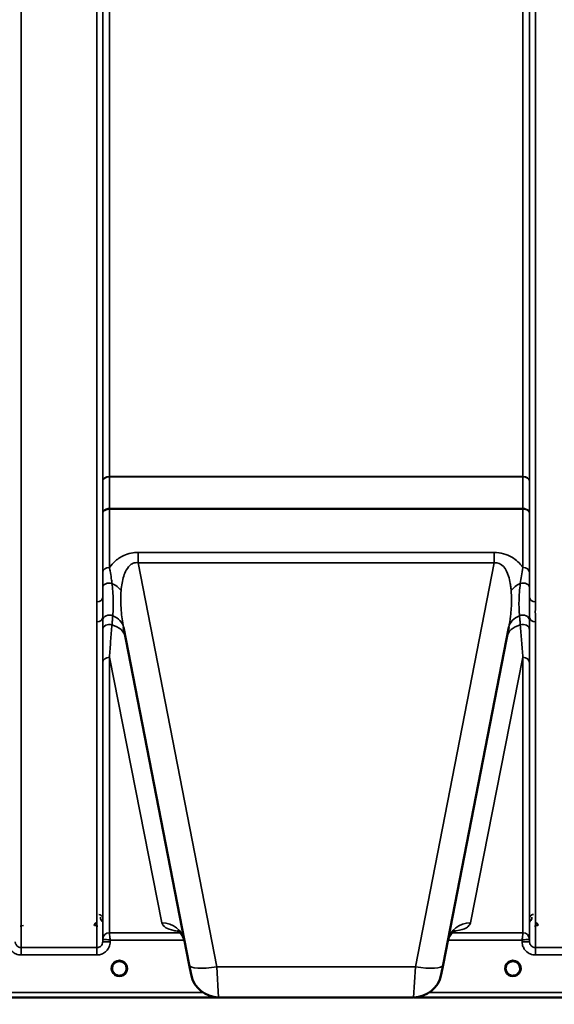
# Model space of a CAD drawing. Units: millimetres. Extents: x 100 to 8300, y -8 to 5931.
# Drawn here: x 6135 to 6459, y 1389 to 1984 of the extents above; entities that cross this region are included whole.
import ezdxf

# ---------------------------------------------------------------- set-up
doc = ezdxf.new("R2010")
doc.units = ezdxf.units.MM
doc.header["$LTSCALE"] = 20
for name, color, linetype, lineweight in [('Dimension (ISO)', 7, 'Continuous', 25), ('Visible (ISO)', 7, 'Continuous', 50), ('Visible Narrow (ISO)', 7, 'Continuous', 35)]:
    doc.layers.add(name, color=color, linetype=linetype, lineweight=lineweight)
doc.styles.add('Tricel ISO- C.S.', font='isocpeur.ttf')
doc.dimstyles.new('Tricel ISO- (cm)', dxfattribs={"dimscale": 20, "dimtxt": 4, "dimasz": 4, "dimexe": 4, "dimexo": 4, "dimgap": 1.2, "dimtad": 1, "dimdec": 0, "dimlfac": 0.1, "dimrnd": 1e-08, "dimzin": 0, "dimtxsty": 'Tricel ISO- C.S.', "dimcen": 0.09, "dimdle": 14, "dimclrd": 7, "dimclre": 7, "dimclrt": 256, "dimadec": 0, "dimazin": 0, "dimtfac": 1, "dimtdec": 0, "dimtmove": 0, "dimatfit": 3, "dimfxl": 1, "dimtolj": 1, "dimtzin": 0, "dimlwd": -1, "dimlwe": -1, "dimarcsym": 0})

# ---------------------------------------------------------------- blocks, each defined once
blk = doc.blocks.new('*D10')
at = {"layer": 'Defpoints', "color": 0, "transparency": 16777216}
for p in [(2511.28, 2185.26), (7659.12, 1485.24), (7659.12, 1025.32)]:
    blk.add_point(p, dxfattribs=at)
at = {"layer": 'Dimension (ISO)', "color": 7, "transparency": 16777216}
for p, q in [((2511.28, 2105.26), (2511.28, 945.32)), ((7659.12, 1405.24), (7659.12, 945.32)), ((2591.28, 1025.32), (7579.12, 1025.32))]:
    blk.add_line(p, q, dxfattribs=at)
for points in [[(2591.28, 1038.65), (2591.28, 1011.98), (2511.28, 1025.32)], [(7579.12, 1038.65), (7579.12, 1011.98), (7659.12, 1025.32)]]:
    blk.add_solid(points, dxfattribs=at)
at = {"layer": 'Dimension (ISO)', "transparency": 16777216, "insert": (5013.7, 1089.32), "char_height": 80, "attachment_point": 4, "style": 'Tricel ISO- C.S.'}
blk.add_mtext('\\A1;515', dxfattribs=at)

msp = doc.modelspace()

# ---------------------------------------------------------------- linework, layer by layer
at = {"layer": 'Visible (ISO)'}
for p, q in [((6198.17, 1617.15), (6237.83, 1413.09)), ((6391.41, 1413.09), (6431.08, 1617.15)), ((6238.99, 1407.16), (6237.83, 1413.09)), ((6391.41, 1413.09), (6390.26, 1407.16)), ((5817.46, 1393.4), (6255.35, 1393.4)), ((6255.67, 1393.4), (6373.57, 1393.4)), ((6373.89, 1393.4), (6811.78, 1393.4))]:
    msp.add_line(p, q, dxfattribs=at)
for centre, radius, start, end in [((6195.62, 1410.9), 4.4, 0, 180), ((6195.62, 1410.9), 4.4, 180, 232.02545), ((6195.62, 1410.9), 4.4, 307.97455, 0), ((6433.62, 1410.9), 4.4, 0, 180), ((6433.62, 1410.9), 4.4, 180, 232.02545), ((6433.62, 1410.9), 4.4, 307.97455, 0), ((6255.67, 1410.4), 17, 191, 270), ((6373.57, 1410.4), 17, 270, 349)]:
    msp.add_arc(centre, radius, start, end, dxfattribs=at)
for points, knots in [([(6182.11, 1438.41), (6181.93, 1438.41), (6181.75, 1438.38), (6181.4, 1438.25), (6181.25, 1438.15), (6180.96, 1437.9), (6180.85, 1437.75), (6180.71, 1437.47), (6180.67, 1437.37), (6180.62, 1437.15), (6180.61, 1437.04), (6180.61, 1436.93), (6180.61, 1436.93), (6180.61, 1436.93)], [0, 0, 0, 0, 0.0544559, 0.0544559, 0.1110938, 0.1110938, 0.1723092, 0.1723092, 0.2078483, 0.2078483, 0.2436177, 0.2436177, 0.2442151, 0.2442151, 0.2442151, 0.2442151]), ([(6448.63, 1436.93), (6448.63, 1436.93), (6448.63, 1436.93), (6448.63, 1437.04), (6448.62, 1437.15), (6448.57, 1437.37), (6448.53, 1437.47), (6448.4, 1437.75), (6448.28, 1437.9), (6448, 1438.15), (6447.84, 1438.25), (6447.49, 1438.38), (6447.32, 1438.41), (6447.13, 1438.41)], [-0.000599, -0.000599, -0.000599, -0.000599, 0, 0, 0.0358645, 0.0358645, 0.0714981, 0.0714981, 0.1328759, 0.1328759, 0.1896642, 0.1896642, 0.2442648, 0.2442648, 0.2442648, 0.2442648]), ([(6235.07, 1427.3), (6234.67, 1429.35), (6233.52, 1431.25), (6231.52, 1433.34), (6230.76, 1433.68), (6230.55, 1433.77), (6230.53, 1433.78), (6230.53, 1433.78)], [0, 0, 0, 0, 1.781046, 1.781046, 3.562092, 3.562092, 3.872544, 3.872544, 3.872544, 3.872544]), ([(6398.71, 1433.78), (6398.7, 1433.79), (6398.47, 1433.69), (6397.37, 1432.96), (6396.17, 1431.97), (6394.76, 1429.38), (6394.37, 1428.34), (6394.17, 1427.3)], [5.030737, 5.030737, 5.030737, 5.030737, 6.209863, 6.209863, 7.98937, 7.98937, 8.897538, 8.897538, 8.897538, 8.897538]), ([(6191.22, 1410.92), (6191.22, 1410.92), (6191.22, 1410.92), (6191.22, 1410.91), (6191.22, 1410.91), (6191.22, 1410.91), (6191.22, 1410.91), (6191.22, 1410.91), (6191.22, 1410.91), (6191.22, 1410.87), (6191.22, 1410.67), (6191.27, 1410.22), (6191.3, 1410.05), (6191.38, 1409.75), (6191.41, 1409.63), (6191.5, 1409.37), (6191.55, 1409.24), (6191.68, 1408.94), (6191.77, 1408.77), (6192.13, 1408.19), (6192.46, 1407.8), (6193.29, 1407.13), (6193.75, 1406.89), (6194.36, 1406.68), (6194.48, 1406.65), (6194.56, 1406.63)], [-0.1487156, -0.1487156, -0.1487156, -0.1487156, -0.1486549, -0.1486549, -0.1485728, -0.1485728, -0.1483439, -0.1483439, -0.147613, -0.147613, -0.1278883, -0.1278883, -0.11562, -0.11562, -0.1063313, -0.1063313, -0.096944, -0.096944, -0.0837692, -0.0837692, -0.0514695, -0.0514695, -0.0180996, -0.0180996, -0.0078061, -0.0078061, -0.0078061, -0.0078061]), ([(6192.92, 1407.43), (6192.88, 1407.45), (6192.83, 1407.5), (6192.59, 1407.7), (6192.43, 1407.87), (6192.18, 1408.16), (6192.09, 1408.28), (6191.95, 1408.49), (6191.89, 1408.57), (6191.79, 1408.74), (6191.75, 1408.82), (6191.65, 1409.01), (6191.6, 1409.12), (6191.48, 1409.41), (6191.42, 1409.59), (6191.25, 1410.22), (6191.23, 1410.57), (6191.22, 1410.81), (6191.22, 1410.87), (6191.22, 1410.9), (6191.22, 1410.91), (6191.22, 1410.91), (6191.22, 1410.91), (6191.22, 1410.91), (6191.22, 1410.91), (6191.22, 1410.91), (6191.22, 1410.91), (6191.22, 1410.91), (6191.22, 1410.91), (6191.22, 1410.91), (6191.22, 1410.91), (6191.22, 1410.91), (6191.22, 1410.91), (6191.22, 1410.91)], [-0.04168058, -0.04168058, -0.04168058, -0.04168058, -0.03984036, -0.03984036, -0.03455603, -0.03455603, -0.03102997, -0.03102997, -0.02860107, -0.02860107, -0.02634406, -0.02634406, -0.02353294, -0.02353294, -0.01873759, -0.01873759, -0.00742463, -0.00742463, -0.00105212, -0.00105212, -0.00030182, -0.00030182, -0.00014083, -0.00014083, -0.00008671, -0.00008671, -0.00006068, -0.00006068, -0.0000426, -0.0000426, -0.00002452, -0.00002452, 0, 0, 0, 0]), ([(6196.68, 1406.63), (6196.7, 1406.64), (6196.73, 1406.64), (6197.07, 1406.73), (6197.49, 1406.88), (6198.44, 1407.48), (6198.87, 1407.88), (6199.35, 1408.57), (6199.47, 1408.78), (6199.64, 1409.12), (6199.7, 1409.26), (6199.79, 1409.52), (6199.83, 1409.64), (6199.91, 1409.92), (6199.94, 1410.07), (6200.01, 1410.51), (6200.02, 1410.74), (6200.02, 1410.86), (6200.02, 1410.9), (6200.02, 1410.91), (6200.02, 1410.91), (6200.02, 1410.91), (6200.02, 1410.91), (6200.02, 1410.92), (6200.02, 1410.92), (6200.02, 1410.92)], [-0.1977412, -0.1977412, -0.1977412, -0.1977412, -0.1934076, -0.1934076, -0.1459723, -0.1459723, -0.094045, -0.094045, -0.0722972, -0.0722972, -0.05889, -0.05889, -0.0467831, -0.0467831, -0.03198, -0.03198, -0.0041465, -0.0041465, -0.0006403, -0.0006403, -0.0001794, -0.0001794, -0.0000502, -0.0000502, 0, 0, 0, 0]), ([(6200.02, 1410.91), (6200.02, 1410.91), (6200.02, 1410.91), (6200.02, 1410.91), (6200.02, 1410.91), (6200.02, 1410.91), (6200.02, 1410.91), (6200.02, 1410.91), (6200.02, 1410.91), (6200.02, 1410.91), (6200.02, 1410.91), (6200.02, 1410.91), (6200.02, 1410.91), (6200.02, 1410.9), (6200.02, 1410.89), (6200.02, 1410.87), (6200.02, 1410.84), (6200.02, 1410.73), (6200.01, 1410.63), (6199.97, 1410.2), (6199.91, 1409.91), (6199.78, 1409.46), (6199.72, 1409.3), (6199.61, 1409.05), (6199.56, 1408.95), (6199.47, 1408.77), (6199.42, 1408.69), (6199.32, 1408.52), (6199.26, 1408.43), (6199.1, 1408.2), (6198.99, 1408.07), (6198.63, 1407.67), (6198.41, 1407.49), (6198.33, 1407.43)], [-0.1459458, -0.1459458, -0.1459458, -0.1459458, -0.1459109, -0.1459109, -0.1458866, -0.1458866, -0.1458587, -0.1458587, -0.1458144, -0.1458144, -0.1456968, -0.1456968, -0.1452613, -0.1452613, -0.1437436, -0.1437436, -0.1387712, -0.1387712, -0.1257006, -0.1257006, -0.096304, -0.096304, -0.079647, -0.079647, -0.0692007, -0.0692007, -0.0602507, -0.0602507, -0.0499906, -0.0499906, -0.0344505, -0.0344505, 0, 0, 0, 0]), ([(6429.22, 1410.92), (6429.22, 1410.92), (6429.22, 1410.92), (6429.22, 1410.91), (6429.22, 1410.91), (6429.22, 1410.91), (6429.22, 1410.91), (6429.22, 1410.91), (6429.22, 1410.91), (6429.22, 1410.87), (6429.22, 1410.67), (6429.27, 1410.22), (6429.3, 1410.05), (6429.38, 1409.75), (6429.41, 1409.63), (6429.5, 1409.37), (6429.55, 1409.24), (6429.68, 1408.94), (6429.77, 1408.77), (6430.13, 1408.19), (6430.46, 1407.8), (6431.29, 1407.13), (6431.75, 1406.89), (6432.36, 1406.68), (6432.48, 1406.65), (6432.56, 1406.63)], [-0.1487156, -0.1487156, -0.1487156, -0.1487156, -0.1486549, -0.1486549, -0.1485728, -0.1485728, -0.1483439, -0.1483439, -0.147613, -0.147613, -0.1278883, -0.1278883, -0.11562, -0.11562, -0.1063313, -0.1063313, -0.096944, -0.096944, -0.0837692, -0.0837692, -0.0514695, -0.0514695, -0.0180996, -0.0180996, -0.0078061, -0.0078061, -0.0078061, -0.0078061]), ([(6430.92, 1407.43), (6430.88, 1407.45), (6430.83, 1407.5), (6430.59, 1407.7), (6430.43, 1407.87), (6430.18, 1408.16), (6430.09, 1408.28), (6429.95, 1408.49), (6429.89, 1408.57), (6429.79, 1408.74), (6429.75, 1408.82), (6429.65, 1409.01), (6429.6, 1409.12), (6429.48, 1409.41), (6429.42, 1409.59), (6429.25, 1410.22), (6429.23, 1410.57), (6429.22, 1410.81), (6429.22, 1410.87), (6429.22, 1410.9), (6429.22, 1410.91), (6429.22, 1410.91), (6429.22, 1410.91), (6429.22, 1410.91), (6429.22, 1410.91), (6429.22, 1410.91), (6429.22, 1410.91), (6429.22, 1410.91), (6429.22, 1410.91), (6429.22, 1410.91), (6429.22, 1410.91), (6429.22, 1410.91), (6429.22, 1410.91), (6429.22, 1410.91)], [-0.04168058, -0.04168058, -0.04168058, -0.04168058, -0.03984036, -0.03984036, -0.03455603, -0.03455603, -0.03102997, -0.03102997, -0.02860107, -0.02860107, -0.02634406, -0.02634406, -0.02353294, -0.02353294, -0.01873759, -0.01873759, -0.00742463, -0.00742463, -0.00105212, -0.00105212, -0.00030182, -0.00030182, -0.00014083, -0.00014083, -0.00008671, -0.00008671, -0.00006068, -0.00006068, -0.0000426, -0.0000426, -0.00002452, -0.00002452, 0, 0, 0, 0]), ([(6434.68, 1406.63), (6434.7, 1406.64), (6434.73, 1406.64), (6435.07, 1406.73), (6435.49, 1406.88), (6436.44, 1407.48), (6436.87, 1407.88), (6437.35, 1408.57), (6437.47, 1408.78), (6437.64, 1409.12), (6437.7, 1409.26), (6437.79, 1409.52), (6437.83, 1409.64), (6437.91, 1409.92), (6437.94, 1410.07), (6438.01, 1410.51), (6438.02, 1410.74), (6438.02, 1410.86), (6438.02, 1410.9), (6438.02, 1410.91), (6438.02, 1410.91), (6438.02, 1410.91), (6438.02, 1410.91), (6438.02, 1410.92), (6438.02, 1410.92), (6438.02, 1410.92)], [-0.1977411, -0.1977411, -0.1977411, -0.1977411, -0.1934075, -0.1934075, -0.1459723, -0.1459723, -0.094045, -0.094045, -0.0722972, -0.0722972, -0.05889, -0.05889, -0.0467831, -0.0467831, -0.03198, -0.03198, -0.0041465, -0.0041465, -0.0006403, -0.0006403, -0.0001794, -0.0001794, -0.0000502, -0.0000502, 0, 0, 0, 0]), ([(6438.02, 1410.91), (6438.02, 1410.91), (6438.02, 1410.91), (6438.02, 1410.91), (6438.02, 1410.91), (6438.02, 1410.91), (6438.02, 1410.91), (6438.02, 1410.91), (6438.02, 1410.91), (6438.02, 1410.91), (6438.02, 1410.91), (6438.02, 1410.91), (6438.02, 1410.91), (6438.02, 1410.9), (6438.02, 1410.89), (6438.02, 1410.87), (6438.02, 1410.84), (6438.02, 1410.73), (6438.01, 1410.63), (6437.97, 1410.2), (6437.91, 1409.91), (6437.78, 1409.46), (6437.72, 1409.3), (6437.61, 1409.05), (6437.56, 1408.95), (6437.47, 1408.77), (6437.42, 1408.69), (6437.32, 1408.52), (6437.26, 1408.43), (6437.1, 1408.2), (6436.99, 1408.07), (6436.63, 1407.67), (6436.41, 1407.49), (6436.33, 1407.43)], [-0.1459458, -0.1459458, -0.1459458, -0.1459458, -0.1459109, -0.1459109, -0.1458866, -0.1458866, -0.1458587, -0.1458587, -0.1458144, -0.1458144, -0.1456968, -0.1456968, -0.1452613, -0.1452613, -0.1437436, -0.1437436, -0.1387712, -0.1387712, -0.1257006, -0.1257006, -0.096304, -0.096304, -0.079647, -0.079647, -0.0692007, -0.0692007, -0.0602507, -0.0602507, -0.0499906, -0.0499906, -0.0344505, -0.0344505, 0, 0, 0, 0]), ([(6192.93, 1407.42), (6192.93, 1407.42), (6192.93, 1407.42), (6192.93, 1407.42), (6192.92, 1407.42), (6192.92, 1407.43), (6192.92, 1407.43), (6192.92, 1407.43)], [-0.001962303, -0.001962303, -0.001962303, -0.001962303, -0.001606844, -0.001606844, -0.001062147, -0.001062147, 0, 0, 0, 0]), ([(6192.93, 1407.42), (6193.21, 1407.2), (6193.32, 1407.08), (6193.4, 1406.98), (6193.41, 1406.95), (6193.42, 1406.9), (6193.42, 1406.89), (6193.41, 1406.86), (6193.4, 1406.85), (6193.38, 1406.83), (6193.37, 1406.82), (6193.33, 1406.8), (6193.31, 1406.79), (6193.24, 1406.77), (6193.19, 1406.77), (6193.08, 1406.76), (6193.03, 1406.77), (6192.99, 1406.77), (6192.98, 1406.77), (6192.98, 1406.77), (6192.98, 1406.77), (6192.98, 1406.77), (6192.97, 1406.77), (6192.97, 1406.77)], [-0.007172261, -0.007172261, -0.007172261, -0.007172261, -0.005134249, -0.005134249, -0.004368913, -0.004368913, -0.003942869, -0.003942869, -0.003643267, -0.003643267, -0.003275726, -0.003275726, -0.002724337, -0.002724337, -0.001685392, -0.001685392, -0.000469259, -0.000469259, -0.000090755, -0.000090755, -0.000028309, -0.000028309, -0.000011458, -0.000011458, -0.000011458, -0.000011458]), ([(6194.64, 1406.61), (6194.64, 1406.61), (6194.64, 1406.61), (6194.62, 1406.62), (6194.6, 1406.62), (6194.57, 1406.63), (6194.57, 1406.63), (6194.56, 1406.63)], [-0.03291354, -0.03291354, -0.03291354, -0.03291354, -0.03103701, -0.03103701, -0.01398813, -0.01398813, -0.01160647, -0.01160647, -0.01160647, -0.01160647]), ([(6196.6, 1406.61), (6196.41, 1406.57), (6196.22, 1406.54), (6195.56, 1406.48), (6195.09, 1406.51), (6194.64, 1406.61)], [0.2846649, 0.2846649, 0.2846649, 0.2846649, 0.3438066, 0.3438066, 0.4833622, 0.4833622, 0.4833622, 0.4833622]), ([(6196.68, 1406.63), (6196.68, 1406.63), (6196.68, 1406.63), (6196.67, 1406.63), (6196.67, 1406.63), (6196.65, 1406.62), (6196.62, 1406.62), (6196.61, 1406.61), (6196.61, 1406.61), (6196.6, 1406.61)], [-0.005586459, -0.005586459, -0.005586459, -0.005586459, -0.005243361, -0.005243361, -0.00491068, -0.00491068, -0.000702397, -0.000702397, 0, 0, 0, 0]), ([(6198.27, 1406.77), (6198.27, 1406.77), (6198.27, 1406.77), (6198.26, 1406.77), (6198.26, 1406.77), (6198.25, 1406.77), (6198.22, 1406.77), (6198.15, 1406.77), (6198.12, 1406.77), (6198.05, 1406.77), (6198, 1406.77), (6197.93, 1406.79), (6197.9, 1406.8), (6197.87, 1406.82), (6197.86, 1406.83), (6197.84, 1406.85), (6197.83, 1406.86), (6197.83, 1406.89), (6197.83, 1406.91), (6197.83, 1406.95), (6197.85, 1406.98), (6197.92, 1407.09), (6198.03, 1407.2), (6198.31, 1407.42)], [-0.4094279, -0.4094279, -0.4094279, -0.4094279, -0.4080224, -0.4080224, -0.4022153, -0.4022153, -0.3549849, -0.3549849, -0.3198722, -0.3198722, -0.2611545, -0.2611545, -0.2296761, -0.2296761, -0.2083194, -0.2083194, -0.1904394, -0.1904394, -0.16435, -0.16435, -0.1186025, -0.1186025, -0.0019766, -0.0019766, -0.0019766, -0.0019766]), ([(6198.33, 1407.43), (6198.32, 1407.43), (6198.32, 1407.43), (6198.32, 1407.43), (6198.32, 1407.43), (6198.32, 1407.42), (6198.32, 1407.42), (6198.31, 1407.42), (6198.31, 1407.42), (6198.31, 1407.42)], [-0.060225625, -0.060225625, -0.060225625, -0.060225625, -0.058943996, -0.058943996, -0.057823228, -0.057823228, -0.056709234, -0.056709234, -0.056088906, -0.056088906, -0.056088906, -0.056088906]), ([(6430.93, 1407.42), (6430.93, 1407.42), (6430.93, 1407.42), (6430.93, 1407.42), (6430.92, 1407.42), (6430.92, 1407.43), (6430.92, 1407.43), (6430.92, 1407.43)], [-0.001961681, -0.001961681, -0.001961681, -0.001961681, -0.001582478, -0.001582478, -0.001029389, -0.001029389, 0, 0, 0, 0]), ([(6430.93, 1407.42), (6431.21, 1407.2), (6431.32, 1407.08), (6431.4, 1406.98), (6431.41, 1406.95), (6431.42, 1406.9), (6431.42, 1406.89), (6431.41, 1406.86), (6431.4, 1406.85), (6431.38, 1406.83), (6431.37, 1406.82), (6431.33, 1406.8), (6431.31, 1406.79), (6431.24, 1406.77), (6431.19, 1406.77), (6431.08, 1406.76), (6431.03, 1406.77), (6430.99, 1406.77), (6430.98, 1406.77), (6430.98, 1406.77), (6430.98, 1406.77), (6430.98, 1406.77), (6430.97, 1406.77), (6430.97, 1406.77)], [-0.008052222, -0.008052222, -0.008052222, -0.008052222, -0.005764131, -0.005764131, -0.004904883, -0.004904883, -0.00442656, -0.00442656, -0.004090194, -0.004090194, -0.003677553, -0.003677553, -0.003058504, -0.003058504, -0.001892073, -0.001892073, -0.000526712, -0.000526712, -0.000101763, -0.000101763, -0.000031654, -0.000031654, -0.000012735, -0.000012735, -0.000012735, -0.000012735]), ([(6432.64, 1406.61), (6432.63, 1406.61), (6432.63, 1406.61), (6432.61, 1406.62), (6432.59, 1406.62), (6432.57, 1406.63), (6432.56, 1406.63), (6432.56, 1406.63)], [-0.03183905, -0.03183905, -0.03183905, -0.03183905, -0.02753898, -0.02753898, -0.01317592, -0.01317592, -0.01160832, -0.01160832, -0.01160832, -0.01160832]), ([(6434.6, 1406.61), (6434.41, 1406.57), (6434.22, 1406.54), (6433.56, 1406.48), (6433.09, 1406.51), (6432.64, 1406.61)], [0.2846649, 0.2846649, 0.2846649, 0.2846649, 0.3438066, 0.3438066, 0.4833622, 0.4833622, 0.4833622, 0.4833622]), ([(6434.68, 1406.63), (6434.68, 1406.63), (6434.68, 1406.63), (6434.67, 1406.63), (6434.67, 1406.63), (6434.65, 1406.62), (6434.62, 1406.62), (6434.61, 1406.61), (6434.61, 1406.61), (6434.6, 1406.61)], [-0.005586459, -0.005586459, -0.005586459, -0.005586459, -0.005243361, -0.005243361, -0.00491068, -0.00491068, -0.000702397, -0.000702397, 0, 0, 0, 0]), ([(6436.27, 1406.77), (6436.27, 1406.77), (6436.27, 1406.77), (6436.26, 1406.77), (6436.26, 1406.77), (6436.25, 1406.77), (6436.22, 1406.77), (6436.15, 1406.77), (6436.12, 1406.77), (6436.05, 1406.77), (6436, 1406.77), (6435.93, 1406.79), (6435.9, 1406.8), (6435.87, 1406.82), (6435.86, 1406.83), (6435.84, 1406.85), (6435.83, 1406.86), (6435.83, 1406.89), (6435.83, 1406.91), (6435.83, 1406.95), (6435.85, 1406.98), (6435.92, 1407.09), (6436.03, 1407.2), (6436.31, 1407.42)], [-0.4094279, -0.4094279, -0.4094279, -0.4094279, -0.4080224, -0.4080224, -0.4022153, -0.4022153, -0.3549849, -0.3549849, -0.3198722, -0.3198722, -0.2611545, -0.2611545, -0.2296761, -0.2296761, -0.2083194, -0.2083194, -0.1904394, -0.1904394, -0.16435, -0.16435, -0.1186025, -0.1186025, -0.0019766, -0.0019766, -0.0019766, -0.0019766]), ([(6436.33, 1407.43), (6436.32, 1407.43), (6436.32, 1407.43), (6436.32, 1407.43), (6436.32, 1407.42), (6436.32, 1407.42), (6436.32, 1407.42), (6436.31, 1407.42), (6436.31, 1407.42), (6436.31, 1407.42)], [-0.060228484, -0.060228484, -0.060228484, -0.060228484, -0.058680984, -0.058680984, -0.057622931, -0.057622931, -0.056665309, -0.056665309, -0.056089296, -0.056089296, -0.056089296, -0.056089296])]:
    msp.add_open_spline(points, degree=3, knots=knots, dxfattribs=at)
at = {"layer": 'Visible Narrow (ISO)'}
for p, q in [((6136.18, 2598.05), (6136.18, 1423.49)), ((6182.06, 1632.53), (6182.06, 2598.05)), ((6185.56, 2596.19), (6185.56, 1635.08)), ((6443.68, 1635.08), (6443.68, 2596.19)), ((6447.18, 2598.05), (6447.18, 1632.53)), ((6185.59, 1705.68), (6185.59, 2594.89)), ((6443.66, 2594.89), (6443.66, 1705.68)), ((6189.59, 2560.3), (6189.59, 1708.25)), ((6439.66, 1708.25), (6439.66, 2560.3)), ((6439.66, 1708.25), (6189.59, 1708.25)), ((6189.59, 1708.07), (6439.66, 1708.07)), ((6185.58, 1650.36), (6185.58, 1686.13)), ((6189.58, 1688.93), (6189.58, 1688.93)), ((6189.58, 1688.5), (6189.58, 1688.93)), ((6439.66, 1688.93), (6189.58, 1688.93)), ((6189.58, 1688.5), (6189.58, 1653.2)), ((6189.58, 1688.5), (6439.66, 1688.5)), ((6189.58, 1688.5), (6189.58, 1688.5)), ((6439.66, 1688.93), (6439.66, 1688.93)), ((6439.66, 1688.5), (6439.66, 1688.93)), ((6439.66, 1653.2), (6439.66, 1688.5)), ((6439.66, 1688.5), (6439.66, 1688.5)), ((6443.66, 1686.13), (6443.66, 1650.36)), ((6422.19, 1662.41), (6207.05, 1662.41)), ((6207.05, 1662.41), (6207.05, 1656.15)), ((6422.19, 1662.41), (6422.19, 1656.15)), ((6254.52, 1411.93), (6207.05, 1656.15)), ((6207.05, 1656.15), (6422.19, 1656.15)), ((6422.19, 1656.15), (6374.72, 1411.93)), ((6182.06, 1423.49), (6182.06, 1620.46)), ((6185.56, 1623.07), (6185.56, 1426.96)), ((6443.68, 1426.96), (6443.68, 1623.07)), ((6447.18, 1620.46), (6447.18, 1423.49)), ((6185.58, 1428.53), (6185.58, 1595.86)), ((6189.58, 1598.98), (6189.58, 1432.49)), ((6221.33, 1438.52), (6189.58, 1598.98)), ((6439.66, 1598.98), (6407.91, 1438.52)), ((6439.66, 1432.49), (6439.66, 1598.98)), ((6443.66, 1595.86), (6443.66, 1428.53)), ((6135.64, 1436.4), (6137.63, 1436.92)), ((6180.61, 1436.92), (6182.6, 1436.4)), ((6446.64, 1436.4), (6448.63, 1436.92)), ((6232.33, 1432.49), (6189.58, 1432.49)), ((6439.66, 1432.49), (6396.92, 1432.49)), ((6136.18, 1419.03), (6136.18, 1423.49)), ((6182.06, 1423.49), (6136.18, 1423.49)), ((6182.06, 1419.03), (6182.06, 1423.49)), ((6185.58, 1428.53), (6185.56, 1426.96)), ((6190.06, 1426.96), (6190.07, 1428.03)), ((6190.07, 1428.03), (6234.9, 1428.03)), ((6394.34, 1428.03), (6439.17, 1428.03)), ((6439.17, 1428.03), (6439.18, 1426.96)), ((6443.68, 1426.96), (6443.66, 1428.53)), ((6447.18, 1419.03), (6447.18, 1423.49)), ((6493.06, 1423.49), (6447.18, 1423.49)), ((6136.18, 1419.03), (6182.06, 1419.03)), ((6447.18, 1419.03), (6493.06, 1419.03)), ((6254.52, 1411.93), (6255.67, 1393.4)), ((6374.72, 1411.93), (6254.52, 1411.93)), ((6373.57, 1393.4), (6374.72, 1411.93)), ((6192.97, 1406.77), (6192.97, 1406.77)), ((6198.27, 1406.77), (6198.27, 1406.77)), ((6430.97, 1406.77), (6430.97, 1406.77)), ((6436.27, 1406.77), (6436.27, 1406.77)), ((5995.06, 1393.41), (6255.06, 1393.41)), ((6246.05, 1396.39), (5995.12, 1396.39)), ((6374.19, 1393.41), (6634.19, 1393.41)), ((6634.12, 1396.39), (6383.19, 1396.39))]:
    msp.add_line(p, q, dxfattribs=at)
for centre in [(6195.62, 1410.9), (6433.62, 1410.9)]:
    msp.add_arc(centre, 4.9, 302.69286, 237.30714, dxfattribs=at)
for centre, major_axis, ratio, start_param, end_param in [((6189.59, 1705.66), (-4, 0), 0.64763, 4.712389, 6.274459), ((6189.59, 1705.55), (-4, 0), 0.62932, 4.712558, 6.274631), ((6439.66, 1705.66), (4, 0), 0.64763, 0.008727, 1.570796), ((6439.66, 1705.55), (4, 0), 0.62932, 0.008555, 1.570627), ((6189.58, 1695.22), (0, -10), 0.000162, 0.833772, 0.890118), ((6439.66, 1695.22), (0, -10), 0.000162, 5.393067, 5.449413), ((6189.58, 1650.34), (-4, 0), 0.71728, 4.712389, 6.274459), ((6439.66, 1650.34), (4, 0), 0.71728, 0.008727, 1.570796), ((6189.57, 1641.28), (-4, 0), 0.655238, 4.306244, 6.275266), ((6185.61, 1635.26), (13.26, -4.48), 0.708406, 0.855766, 1.387407), ((6443.63, 1635.26), (13.26, 4.48), 0.708406, 1.754185, 2.285827), ((6439.67, 1641.28), (4, 0), 0.655238, 0.00792, 1.976941), ((6182.06, 1635.1), (3.5, 0), 0.735281, 4.712389, 6.274459), ((6447.18, 1635.1), (-3.5, 0), 0.735281, 0.008727, 1.570796), ((6182.06, 1623.09), (3.5, 0), 0.750552, 4.712389, 6.274459), ((6189.57, 1621.3), (-4, 0), 0.795303, 4.171643, 6.273712), ((6184.42, 1614.48), (13.74, 2.67), 0.739941, 0, 0.88296), ((6444.82, 1614.48), (-13.74, 2.67), 0.739941, 5.400225, 6.283185), ((6439.68, 1621.3), (4, 0), 0.795303, 0.009474, 2.111542), ((6447.18, 1623.09), (-3.5, 0), 0.750552, 0.008727, 1.570796), ((6189.57, 1615.67), (-4, 0), 0.795051, 4.304824, 6.273845), ((6185.61, 1608.37), (13.74, 2.67), 0.755067, 0, 1.014713), ((6443.63, 1608.37), (-13.74, 2.67), 0.755067, 5.268473, 6.283185), ((6439.67, 1615.67), (4, 0), 0.795051, 0.00934, 1.978362), ((6189.58, 1595.84), (-4, 0), 0.786706, 4.712389, 6.274459), ((6439.66, 1595.84), (4, 0), 0.786706, 0.008727, 1.570796), ((6221.33, 1424.63), (13.74, 2.67), 0.991876, 0, 1.380332), ((6407.91, 1424.63), (-13.74, 2.67), 0.991876, 4.902853, 6.283185), ((6189.58, 1428.49), (-4, 0), 0.999882, 4.712389, 6.274459), ((6189.58, 1428.49), (-2.16, -3.36), 0.999598, 3.713264, 5.274762), ((6439.66, 1428.49), (4, 0), 0.999882, 0.008727, 1.570796), ((6439.66, 1428.49), (-2.16, 3.36), 0.999598, 4.150016, 5.711514), ((6190.06, 1426.92), (-4.5, 0.04), 0.008726, 4.712465, 6.283052), ((6439.18, 1426.92), (4.5, 0.04), 0.008726, 0.000134, 1.57072), ((6254.52, 1416.33), (-16.69, -3.24), 0.254374, 0, 1.521391), ((6374.72, 1416.33), (16.69, -3.24), 0.254374, 4.761794, 6.283185), ((6192.98, 1407.51), (-0.0615, -0.0788), 0.445369, 0, 0.05724), ((6195.62, 1410.9), (-4.4, 0), 0.999962, 0.912615, 1.327611), ((6195.62, 1410.9), (4.9, 0), 0.999962, 4.141883, 5.282895), ((6195.62, 1410.9), (-4.4, 0), 0.999962, 1.813982, 2.228978), ((6198.27, 1407.51), (0.0615, -0.0788), 0.445369, 6.225945, 6.283185), ((6430.98, 1407.51), (-0.0615, -0.0788), 0.445369, 0, 0.05724), ((6433.62, 1410.9), (-4.4, 0), 0.999962, 0.912615, 1.327611), ((6433.62, 1410.9), (4.9, 0), 0.999962, 4.141883, 5.282895), ((6433.62, 1410.9), (-4.4, 0), 0.999962, 1.813982, 2.228978), ((6436.27, 1407.51), (0.0615, -0.0788), 0.445369, 6.225945, 6.283185)]:
    msp.add_ellipse(centre, major_axis=major_axis, ratio=ratio, start_param=start_param, end_param=end_param, dxfattribs=at)
for points in [[(6185.59, 1705.57), (6185.58, 1699.09), (6185.58, 1692.61), (6185.58, 1686.13)], [(6189.58, 1688.93), (6189.58, 1695.31), (6189.58, 1701.69), (6189.59, 1708.07)], [(6439.66, 1708.07), (6439.66, 1701.69), (6439.66, 1695.31), (6439.66, 1688.93)], [(6443.66, 1686.13), (6443.66, 1692.61), (6443.66, 1699.09), (6443.66, 1705.57)], [(6185.56, 1623.07), (6185.56, 1622.48), (6185.56, 1621.9), (6185.57, 1621.33)], [(6443.68, 1621.33), (6443.68, 1621.9), (6443.68, 1622.48), (6443.68, 1623.07)]]:
    msp.add_open_spline(points, degree=3, dxfattribs=at)
for points, knots in [([(6185.59, 1705.68), (6185.59, 1705.66), (6185.59, 1705.64), (6185.59, 1705.61), (6185.59, 1705.59), (6185.59, 1705.57)], [0, 0, 0, 0, 0.00713722, 0.00713722, 0.01427443, 0.01427443, 0.01427443, 0.01427443]), ([(6189.59, 1708.07), (6189.59, 1708.1), (6189.59, 1708.13), (6189.59, 1708.19), (6189.59, 1708.22), (6189.59, 1708.25)], [-0.01427443, -0.01427443, -0.01427443, -0.01427443, -0.00713722, -0.00713722, 0, 0, 0, 0]), ([(6439.66, 1708.25), (6439.66, 1708.22), (6439.66, 1708.19), (6439.66, 1708.13), (6439.66, 1708.1), (6439.66, 1708.07)], [0, 0, 0, 0, 0.00713722, 0.00713722, 0.01427443, 0.01427443, 0.01427443, 0.01427443]), ([(6443.66, 1705.57), (6443.66, 1705.59), (6443.66, 1705.61), (6443.66, 1705.64), (6443.66, 1705.66), (6443.66, 1705.68)], [-0.01427443, -0.01427443, -0.01427443, -0.01427443, -0.00713722, -0.00713722, 0, 0, 0, 0]), ([(6189.58, 1688.93), (6189.32, 1688.93), (6189.06, 1688.91), (6188.4, 1688.82), (6188, 1688.72), (6187.32, 1688.45), (6187.03, 1688.29), (6186.4, 1687.86), (6186.1, 1687.55), (6185.69, 1686.87), (6185.58, 1686.5), (6185.58, 1686.13)], [-2.16695, -2.16695, -2.16695, -2.16695, -1.896172, -1.896172, -1.462928, -1.462928, -1.083771, -1.083771, -0.541901, -0.541901, 0.006633, 0.006633, 0.006633, 0.006633]), ([(6185.58, 1686.13), (6185.58, 1686.44), (6185.69, 1686.76), (6186.1, 1687.33), (6186.4, 1687.6), (6187.03, 1687.96), (6187.32, 1688.1), (6188, 1688.32), (6188.4, 1688.41), (6189.06, 1688.49), (6189.32, 1688.5), (6189.58, 1688.5)], [-0.006633, -0.006633, -0.006633, -0.006633, 0.541901, 0.541901, 1.083771, 1.083771, 1.462928, 1.462928, 1.896172, 1.896172, 2.16695, 2.16695, 2.16695, 2.16695]), ([(6443.66, 1686.13), (6443.66, 1686.39), (6443.61, 1686.65), (6443.38, 1687.18), (6443.21, 1687.45), (6442.83, 1687.84), (6442.66, 1687.98), (6442.48, 1688.11), (6442.2, 1688.31), (6441.87, 1688.48), (6440.94, 1688.82), (6440.3, 1688.93), (6439.66, 1688.93)], [-2.173583, -2.173583, -2.173583, -2.173583, -1.786548, -1.786548, -1.355929, -1.355929, -1.086791, -1.086791, -1.086791, -0.666806, -0.666806, 0, 0, 0, 0]), ([(6439.66, 1688.5), (6440.3, 1688.5), (6440.94, 1688.41), (6441.87, 1688.12), (6442.2, 1687.98), (6442.48, 1687.81), (6442.66, 1687.7), (6442.83, 1687.58), (6443.21, 1687.25), (6443.38, 1687.02), (6443.61, 1686.57), (6443.66, 1686.35), (6443.66, 1686.13)], [0, 0, 0, 0, 0.666806, 0.666806, 1.086791, 1.086791, 1.086791, 1.355929, 1.355929, 1.786548, 1.786548, 2.173583, 2.173583, 2.173583, 2.173583]), ([(6207.05, 1662.41), (6206.01, 1662.41), (6204.96, 1662.34), (6202.3, 1661.96), (6200.73, 1661.53), (6196.96, 1660.04), (6194.98, 1658.76), (6191.85, 1656.04), (6190.62, 1654.65), (6189.58, 1653.2)], [0, 0, 0, 0, 0.311015, 0.311015, 0.808639, 0.808639, 1.604837, 1.604837, 2.308508, 2.308508, 2.308508, 2.308508]), ([(6439.66, 1653.2), (6439.56, 1653.35), (6439.46, 1653.49), (6437.73, 1655.78), (6435.66, 1657.84), (6430.01, 1661.25), (6426.12, 1662.41), (6422.19, 1662.41)], [4.327325, 4.327325, 4.327325, 4.327325, 4.396239, 4.396239, 5.457973, 5.457973, 6.635833, 6.635833, 6.635833, 6.635833]), ([(6196.71, 1639.42), (6196.83, 1640.9), (6197.02, 1642.38), (6197.78, 1646.68), (6198.57, 1649.43), (6200.62, 1653.15), (6201.61, 1654.39), (6203.58, 1655.71), (6204.42, 1656.04), (6205.88, 1656.24), (6206.46, 1656.24), (6207.05, 1656.15)], [-3.516068, -3.516068, -3.516068, -3.516068, -2.878754, -2.878754, -1.604837, -1.604837, -0.808639, -0.808639, -0.311015, -0.311015, 0, 0, 0, 0]), ([(6422.19, 1656.15), (6424.41, 1656.47), (6426.48, 1655.52), (6429.32, 1652.27), (6430.27, 1650.2), (6431.4, 1646.6), (6431.74, 1645.15), (6432.16, 1642.71), (6432.29, 1641.76), (6432.45, 1640.34), (6432.5, 1639.88), (6432.54, 1639.42)], [-6.635833, -6.635833, -6.635833, -6.635833, -5.457973, -5.457973, -4.396239, -4.396239, -3.732656, -3.732656, -3.317917, -3.317917, -3.119765, -3.119765, -3.119765, -3.119765]), ([(6185.58, 1650.36), (6185.58, 1649.77), (6185.58, 1649.17), (6185.58, 1647.12), (6185.58, 1645.63), (6185.57, 1643.19), (6185.57, 1642.24), (6185.57, 1641.3)], [-1.223644, -1.223644, -1.223644, -1.223644, -0.971204, -0.971204, -0.37354, -0.37354, 0, 0, 0, 0]), ([(6191.15, 1643.68), (6191.04, 1644.65), (6190.91, 1645.63), (6190.53, 1648.17), (6190.27, 1649.74), (6189.84, 1651.93), (6189.71, 1652.57), (6189.58, 1653.2)], [0, 0, 0, 0, 0.37354, 0.37354, 0.971204, 0.971204, 1.223644, 1.223644, 1.223644, 1.223644]), ([(6439.66, 1653.2), (6439.32, 1651.6), (6439, 1649.91), (6438.48, 1646.71), (6438.27, 1645.19), (6438.09, 1643.68)], [0, 0, 0, 0, 0.643765, 0.643765, 1.223587, 1.223587, 1.223587, 1.223587]), ([(6443.67, 1641.3), (6443.67, 1642.76), (6443.67, 1644.23), (6443.67, 1647.28), (6443.66, 1648.87), (6443.66, 1650.36)], [-1.223587, -1.223587, -1.223587, -1.223587, -0.643765, -0.643765, 0, 0, 0, 0]), ([(6191.62, 1624.03), (6191.78, 1625.76), (6191.89, 1627.55), (6191.98, 1631.35), (6191.96, 1633.37), (6191.81, 1636.65), (6191.73, 1637.84), (6191.51, 1640.56), (6191.35, 1642.11), (6191.15, 1643.68)], [0, 0, 0, 0, 0.908315, 0.908315, 1.816625, 1.816625, 2.308316, 2.308316, 2.918986, 2.918986, 2.918986, 2.918986]), ([(6438.09, 1643.68), (6437.86, 1641.81), (6437.67, 1639.96), (6437.41, 1636.39), (6437.33, 1634.67), (6437.3, 1633.04), (6437.27, 1631.4), (6437.29, 1629.84), (6437.4, 1626.85), (6437.49, 1625.42), (6437.62, 1624.03)], [0, 0, 0, 0, 0.729764, 0.729764, 1.459528, 1.459528, 1.459528, 2.189291, 2.189291, 2.919055, 2.919055, 2.919055, 2.919055]), ([(6185.57, 1641.3), (6185.57, 1639.76), (6185.57, 1638.24), (6185.56, 1636.19), (6185.56, 1635.63), (6185.56, 1635.08)], [-2.9189863, -2.9189863, -2.9189863, -2.9189863, -2.3083162, -2.3083162, -2.0785489, -2.0785489, -2.0785489, -2.0785489]), ([(6198.17, 1617.15), (6197.51, 1620.52), (6197.02, 1623.92), (6196.39, 1631.39), (6196.36, 1635.41), (6196.71, 1639.42)], [-11.190334, -11.190334, -11.190334, -11.190334, -9.791542, -9.791542, -8.074337, -8.074337, -8.074337, -8.074337]), ([(6432.54, 1639.42), (6432.7, 1637.45), (6432.79, 1635.47), (6432.78, 1630.29), (6432.55, 1627.05), (6431.86, 1621.58), (6431.5, 1619.36), (6431.08, 1617.15)], [-20.88654, -20.88654, -20.88654, -20.88654, -20.040521, -20.040521, -18.686891, -18.686891, -17.771, -17.771, -17.771, -17.771]), ([(6443.68, 1635.08), (6443.68, 1635.35), (6443.68, 1635.61), (6443.68, 1637.65), (6443.67, 1639.46), (6443.67, 1641.3)], [-0.8404136, -0.8404136, -0.8404136, -0.8404136, -0.7297638, -0.7297638, 0, 0, 0, 0]), ([(6182.06, 1632.53), (6182.06, 1630.49), (6182.07, 1628.47), (6182.07, 1624.45), (6182.06, 1622.45), (6182.06, 1620.46)], [0, 0, 0, 0, 0.897203, 0.897203, 1.794406, 1.794406, 1.794406, 1.794406]), ([(6185.56, 1623.07), (6185.56, 1624.98), (6185.57, 1626.94), (6185.57, 1630.94), (6185.56, 1632.99), (6185.56, 1635.08)], [-1.794406, -1.794406, -1.794406, -1.794406, -0.897203, -0.897203, 0, 0, 0, 0]), ([(6443.68, 1635.08), (6443.68, 1632.99), (6443.68, 1630.94), (6443.68, 1626.94), (6443.68, 1624.98), (6443.68, 1623.07)], [-1.794406, -1.794406, -1.794406, -1.794406, -0.897203, -0.897203, 0, 0, 0, 0]), ([(6447.18, 1620.46), (6447.18, 1622.45), (6447.17, 1624.45), (6447.17, 1628.47), (6447.18, 1630.49), (6447.18, 1632.53)], [0, 0, 0, 0, 0.897203, 0.897203, 1.794406, 1.794406, 1.794406, 1.794406]), ([(6185.57, 1621.33), (6185.57, 1620.86), (6185.57, 1620.39), (6185.57, 1619.45), (6185.57, 1618.98), (6185.57, 1618.51), (6185.57, 1618.04), (6185.57, 1617.58), (6185.57, 1616.64), (6185.57, 1616.17), (6185.57, 1615.7)], [-0.9284499, -0.9284499, -0.9284499, -0.9284499, -0.6963374, -0.6963374, -0.464225, -0.464225, -0.464225, -0.2321125, -0.2321125, 0, 0, 0, 0]), ([(6191.15, 1618.59), (6191.19, 1619.05), (6191.23, 1619.5), (6191.31, 1620.41), (6191.35, 1620.87), (6191.39, 1621.32), (6191.43, 1621.77), (6191.46, 1622.23), (6191.54, 1623.13), (6191.58, 1623.58), (6191.62, 1624.03)], [0, 0, 0, 0, 0.2321125, 0.2321125, 0.464225, 0.464225, 0.464225, 0.6963374, 0.6963374, 0.9284499, 0.9284499, 0.9284499, 0.9284499]), ([(6437.62, 1624.03), (6437.7, 1623.13), (6437.78, 1622.23), (6437.93, 1620.41), (6438.01, 1619.5), (6438.09, 1618.59)], [0, 0, 0, 0, 0.464225, 0.464225, 0.9284499, 0.9284499, 0.9284499, 0.9284499]), ([(6443.67, 1615.7), (6443.67, 1616.64), (6443.67, 1617.58), (6443.67, 1619.45), (6443.68, 1620.39), (6443.68, 1621.33)], [-0.9284499, -0.9284499, -0.9284499, -0.9284499, -0.464225, -0.464225, 0, 0, 0, 0]), ([(6185.57, 1615.7), (6185.57, 1612.43), (6185.57, 1609.13), (6185.58, 1602.51), (6185.58, 1599.19), (6185.58, 1595.86)], [-3.234023, -3.234023, -3.234023, -3.234023, -1.617011, -1.617011, 0, 0, 0, 0]), ([(6189.58, 1598.98), (6189.84, 1602.31), (6190.1, 1605.62), (6190.62, 1612.16), (6190.89, 1615.4), (6191.15, 1618.59)], [0, 0, 0, 0, 1.617011, 1.617011, 3.234023, 3.234023, 3.234023, 3.234023]), ([(6438.09, 1618.59), (6438.36, 1615.4), (6438.62, 1612.16), (6439.15, 1605.62), (6439.41, 1602.31), (6439.66, 1598.98)], [0, 0, 0, 0, 1.617011, 1.617011, 3.234023, 3.234023, 3.234023, 3.234023]), ([(6443.66, 1595.86), (6443.66, 1599.19), (6443.66, 1602.51), (6443.67, 1609.13), (6443.67, 1612.43), (6443.67, 1615.7)], [-3.234023, -3.234023, -3.234023, -3.234023, -1.617011, -1.617011, 0, 0, 0, 0]), ([(6185.69, 1440.97), (6185.69, 1441.11), (6185.67, 1441.25), (6185.61, 1441.61), (6185.54, 1441.84), (6185.27, 1442.39), (6185.02, 1442.71), (6184.29, 1443.26), (6183.75, 1443.46), (6183.19, 1443.46)], [-0.1902121, -0.1902121, -0.1902121, -0.1902121, -0.1664356, -0.1664356, -0.1283932, -0.1283932, -0.0675253, -0.0675253, 0, 0, 0, 0]), ([(6184.19, 1441.98), (6184.19, 1441.71), (6184.22, 1441.44), (6184.37, 1440.73), (6184.53, 1440.31), (6184.97, 1439.57), (6185.24, 1439.24), (6185.58, 1438.95)], [3.0620635, 3.0620635, 3.0620635, 3.0620635, 3.1765558, 3.1765558, 3.3597435, 3.3597435, 3.517394, 3.517394, 3.517394, 3.517394]), ([(6446.06, 1443.46), (6445.88, 1443.46), (6445.7, 1443.45), (6445.27, 1443.35), (6445.02, 1443.25), (6444.46, 1442.93), (6444.19, 1442.66), (6443.7, 1441.94), (6443.56, 1441.46), (6443.56, 1440.97)], [-0.1904848, -0.1904848, -0.1904848, -0.1904848, -0.1695462, -0.1695462, -0.1360445, -0.1360445, -0.0824417, -0.0824417, 0, 0, 0, 0]), ([(6443.66, 1438.95), (6444, 1439.24), (6444.27, 1439.57), (6444.71, 1440.31), (6444.88, 1440.73), (6445.02, 1441.44), (6445.05, 1441.71), (6445.06, 1441.98)], [0.460608, 0.460608, 0.460608, 0.460608, 0.6182585, 0.6182585, 0.8014462, 0.8014462, 0.9159385, 0.9159385, 0.9159385, 0.9159385]), ([(6221.33, 1438.52), (6221.56, 1437.33), (6222.36, 1436.32), (6224.91, 1434.82), (6226.43, 1434.26), (6229.36, 1433.64), (6230.26, 1433.49), (6231.29, 1433.36)], [0, 0, 0, 0, 2.892315, 2.892315, 5.234407, 5.234407, 6.123079, 6.123079, 6.123079, 6.123079]), ([(6397.97, 1433.36), (6398.4, 1433.41), (6398.8, 1433.47), (6402.15, 1434.02), (6404.08, 1434.67), (6406.33, 1436), (6406.97, 1436.58), (6407.65, 1437.63), (6407.82, 1438.06), (6407.91, 1438.52)], [2.785445, 2.785445, 2.785445, 2.785445, 3.158626, 3.158626, 6.005838, 6.005838, 7.785345, 7.785345, 8.897538, 8.897538, 8.897538, 8.897538]), ([(6189.58, 1432.49), (6189.58, 1432.49), (6189.58, 1432.49), (6189.58, 1432.49), (6189.58, 1432.49), (6189.58, 1432.49)], [-0.001193309, -0.001193309, -0.001193309, -0.001193309, -0.000596655, -0.000596655, 0, 0, 0, 0]), ([(6190.07, 1428.03), (6190.02, 1428.48), (6189.97, 1428.94), (6189.85, 1430.04), (6189.78, 1430.68), (6189.7, 1431.41), (6189.68, 1431.58), (6189.64, 1431.96), (6189.62, 1432.15), (6189.59, 1432.41), (6189.58, 1432.49), (6189.58, 1432.49)], [-0.09367486, -0.09367486, -0.09367486, -0.09367486, -0.07242585, -0.07242585, -0.04055838, -0.04055838, -0.03026918, -0.03026918, -0.01454235, -0.01454235, 0, 0, 0, 0]), ([(6439.66, 1432.49), (6439.66, 1432.49), (6439.65, 1432.41), (6439.63, 1432.15), (6439.6, 1431.96), (6439.56, 1431.58), (6439.54, 1431.41), (6439.46, 1430.68), (6439.39, 1430.04), (6439.27, 1428.94), (6439.22, 1428.48), (6439.17, 1428.03)], [-0.09322959, -0.09322959, -0.09322959, -0.09322959, -0.07868721, -0.07868721, -0.0629604, -0.0629604, -0.05267117, -0.05267117, -0.02080374, -0.02080374, 0.00044527, 0.00044527, 0.00044527, 0.00044527]), ([(6439.66, 1432.49), (6439.66, 1432.49), (6439.66, 1432.49), (6439.66, 1432.49), (6439.66, 1432.49), (6439.66, 1432.49)], [-0.001193309, -0.001193309, -0.001193309, -0.001193309, -0.000596655, -0.000596655, 0, 0, 0, 0]), ([(6128.18, 1426.96), (6128.18, 1426.45), (6128.24, 1425.93), (6128.51, 1424.6), (6128.81, 1423.82), (6129.57, 1422.46), (6130.02, 1421.87), (6131.27, 1420.63), (6132.16, 1420.04), (6134.07, 1419.24), (6135.14, 1419.03), (6136.18, 1419.03)], [-1.241907, -1.241907, -1.241907, -1.241907, -1.087026, -1.087026, -0.839217, -0.839217, -0.622449, -0.622449, -0.312834, -0.312834, 0, 0, 0, 0]), ([(6136.18, 1423.49), (6135.72, 1423.49), (6135.26, 1423.58), (6134.42, 1423.93), (6134.03, 1424.19), (6133.48, 1424.73), (6133.29, 1424.99), (6132.95, 1425.58), (6132.82, 1425.93), (6132.7, 1426.51), (6132.68, 1426.74), (6132.68, 1426.96)], [0, 0, 0, 0, 0.312834, 0.312834, 0.622449, 0.622449, 0.839217, 0.839217, 1.087026, 1.087026, 1.241907, 1.241907, 1.241907, 1.241907]), ([(6182.06, 1419.03), (6182.58, 1419.03), (6183.1, 1419.08), (6184.43, 1419.34), (6185.21, 1419.63), (6186.58, 1420.38), (6187.17, 1420.83), (6188.42, 1422.06), (6189.02, 1422.95), (6189.83, 1424.86), (6190.05, 1425.92), (6190.06, 1426.96)], [-1.241906, -1.241906, -1.241906, -1.241906, -1.087159, -1.087159, -0.839563, -0.839563, -0.622904, -0.622904, -0.313293, -0.313293, 0, 0, 0, 0]), ([(6185.56, 1426.96), (6185.56, 1426.5), (6185.46, 1426.04), (6185.11, 1425.2), (6184.84, 1424.82), (6184.3, 1424.28), (6184.04, 1424.08), (6183.44, 1423.75), (6183.1, 1423.63), (6182.52, 1423.51), (6182.29, 1423.49), (6182.06, 1423.49)], [0, 0, 0, 0, 0.313293, 0.313293, 0.622904, 0.622904, 0.839563, 0.839563, 1.087159, 1.087159, 1.241906, 1.241906, 1.241906, 1.241906]), ([(6185.58, 1428.53), (6185.58, 1428.53), (6185.58, 1428.53), (6185.58, 1428.53), (6185.58, 1428.53), (6185.58, 1428.53)], [0, 0, 0, 0, 0.000596655, 0.000596655, 0.001193309, 0.001193309, 0.001193309, 0.001193309]), ([(6185.58, 1428.53), (6185.59, 1428.53), (6185.67, 1428.53), (6185.93, 1428.5), (6186.13, 1428.48), (6186.52, 1428.44), (6186.69, 1428.42), (6187.42, 1428.34), (6188.06, 1428.27), (6189.17, 1428.14), (6189.62, 1428.09), (6190.07, 1428.03)], [0, 0, 0, 0, 0.01454235, 0.01454235, 0.03026918, 0.03026918, 0.04055838, 0.04055838, 0.07242585, 0.07242585, 0.09367486, 0.09367486, 0.09367486, 0.09367486]), ([(6439.17, 1428.03), (6439.62, 1428.09), (6440.08, 1428.14), (6441.18, 1428.27), (6441.82, 1428.34), (6442.56, 1428.42), (6442.72, 1428.44), (6443.11, 1428.48), (6443.31, 1428.5), (6443.58, 1428.53), (6443.65, 1428.53), (6443.66, 1428.53)], [-0.00044527, -0.00044527, -0.00044527, -0.00044527, 0.02080374, 0.02080374, 0.05267117, 0.05267117, 0.0629604, 0.0629604, 0.07868721, 0.07868721, 0.09322959, 0.09322959, 0.09322959, 0.09322959]), ([(6439.18, 1426.96), (6439.18, 1426.45), (6439.24, 1425.93), (6439.51, 1424.6), (6439.81, 1423.82), (6440.57, 1422.46), (6441.02, 1421.87), (6442.27, 1420.63), (6443.16, 1420.04), (6445.07, 1419.24), (6446.14, 1419.03), (6447.18, 1419.03)], [-1.241907, -1.241907, -1.241907, -1.241907, -1.087026, -1.087026, -0.839217, -0.839217, -0.622449, -0.622449, -0.312834, -0.312834, 0, 0, 0, 0]), ([(6443.66, 1428.53), (6443.66, 1428.53), (6443.66, 1428.53), (6443.66, 1428.53), (6443.66, 1428.53), (6443.66, 1428.53)], [0, 0, 0, 0, 0.000596655, 0.000596655, 0.001193309, 0.001193309, 0.001193309, 0.001193309]), ([(6447.18, 1423.49), (6446.72, 1423.49), (6446.26, 1423.58), (6445.42, 1423.93), (6445.03, 1424.19), (6444.48, 1424.73), (6444.29, 1424.99), (6443.95, 1425.58), (6443.82, 1425.93), (6443.7, 1426.51), (6443.68, 1426.74), (6443.68, 1426.96)], [0, 0, 0, 0, 0.312834, 0.312834, 0.622449, 0.622449, 0.839217, 0.839217, 1.087026, 1.087026, 1.241907, 1.241907, 1.241907, 1.241907]), ([(6192.91, 1407.43), (6192.98, 1407.38), (6193.04, 1407.33), (6193.17, 1407.22), (6193.23, 1407.17), (6193.32, 1407.08), (6193.35, 1407.04), (6193.38, 1407), (6193.39, 1406.98), (6193.4, 1406.96), (6193.41, 1406.92), (6193.41, 1406.89), (6193.38, 1406.83), (6193.34, 1406.81), (6193.24, 1406.77), (6193.18, 1406.77), (6193.07, 1406.77), (6193.02, 1406.77), (6192.97, 1406.77)], [0, 0, 0, 0, 0.0270229, 0.0270229, 0.0547854, 0.0547854, 0.0721371, 0.0721371, 0.0721371, 0.0800985, 0.0800985, 0.0928368, 0.0928368, 0.1091558, 0.1091558, 0.1299564, 0.1299564, 0.1442741, 0.1442741, 0.1442741, 0.1442741]), ([(6198.27, 1406.77), (6198.17, 1406.76), (6198.07, 1406.76), (6197.92, 1406.79), (6197.87, 1406.82), (6197.82, 1406.89), (6197.84, 1406.95), (6197.93, 1407.1), (6198.03, 1407.19), (6198.2, 1407.33), (6198.26, 1407.38), (6198.33, 1407.43)], [0, 0, 0, 0, 0.03102, 0.03102, 0.0495894, 0.0495894, 0.0730465, 0.0730465, 0.1168789, 0.1168789, 0.1442741, 0.1442741, 0.1442741, 0.1442741]), ([(6430.91, 1407.43), (6430.98, 1407.38), (6431.04, 1407.33), (6431.17, 1407.22), (6431.23, 1407.17), (6431.32, 1407.08), (6431.35, 1407.04), (6431.38, 1407), (6431.39, 1406.98), (6431.4, 1406.96), (6431.41, 1406.92), (6431.41, 1406.89), (6431.38, 1406.83), (6431.34, 1406.81), (6431.24, 1406.77), (6431.18, 1406.77), (6431.07, 1406.77), (6431.02, 1406.77), (6430.97, 1406.77)], [0, 0, 0, 0, 0.0270229, 0.0270229, 0.0547854, 0.0547854, 0.0721371, 0.0721371, 0.0721371, 0.0800985, 0.0800985, 0.0928368, 0.0928368, 0.1091558, 0.1091558, 0.1299564, 0.1299564, 0.1442741, 0.1442741, 0.1442741, 0.1442741]), ([(6436.27, 1406.77), (6436.17, 1406.76), (6436.07, 1406.76), (6435.92, 1406.79), (6435.87, 1406.82), (6435.82, 1406.89), (6435.84, 1406.95), (6435.93, 1407.1), (6436.03, 1407.19), (6436.2, 1407.33), (6436.26, 1407.38), (6436.33, 1407.43)], [0, 0, 0, 0, 0.03102, 0.03102, 0.0495894, 0.0495894, 0.0730465, 0.0730465, 0.1168789, 0.1168789, 0.1442741, 0.1442741, 0.1442741, 0.1442741])]:
    msp.add_open_spline(points, degree=3, knots=knots, dxfattribs=at)

# ---------------------------------------------------------------- dimensions: what is measured, and where the dimension line sits
at = {"layer": 'Dimension (ISO)', "color": 7}
dim = msp.add_linear_dim(base=(7659.12, 1025.32), p1=(2511.28, 2185.26), p2=(7659.12, 1485.24), angle=180, dimstyle='Tricel ISO- (cm)', override={"dimgap": 1.2, "dimdec": 0, "dimlfac": 0.1, "dimtol": 0, "dimlim": 0, "dimtp": 0, "dimtm": 0, "dimtdec": 0, "dimtofl": 0, "dimatfit": 1}, dxfattribs=at)
dim.commit()
dim.dimension.update_dxf_attribs({"geometry": '*D10', "text_midpoint": (5081.7, 1025.32), "dimtype": 160})

doc.saveas('drawing.dxf')
